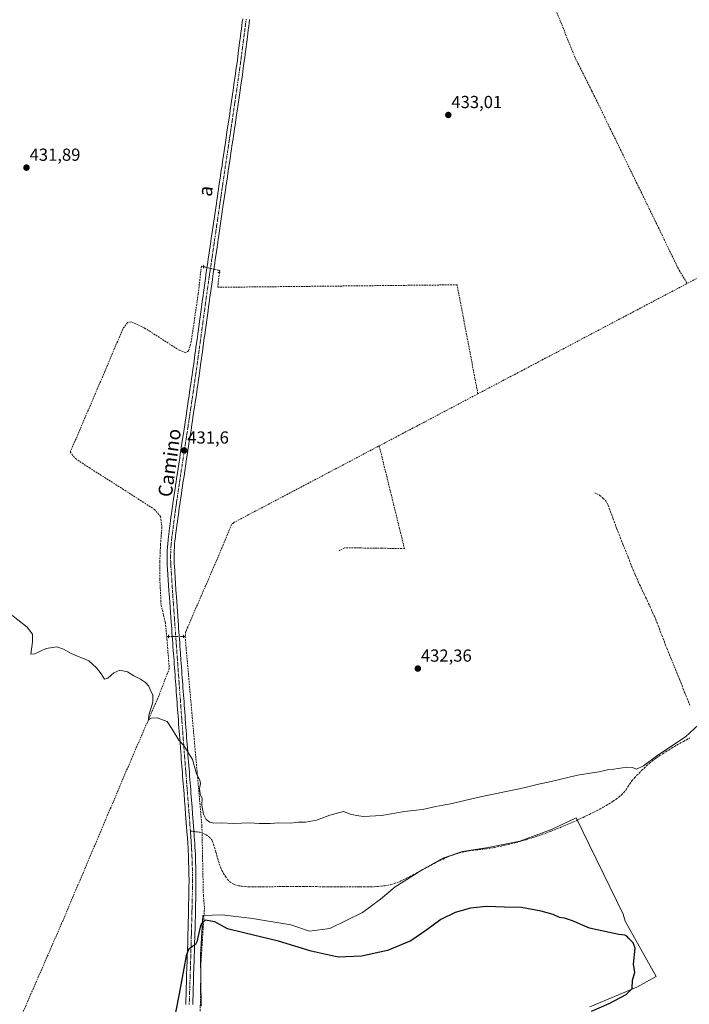
# Model space of a CAD drawing. Units: metres. Extents: x 638518 to 641986, y 4711306 to 4713689.
# Drawn here: x 640975 to 641359, y 4712151 to 4712716 of the extents above; entities that cross this region are included whole.
import ezdxf
from ezdxf.enums import TextEntityAlignment as Align

# ---------------------------------------------------------------- set-up
doc = ezdxf.new("R2010")
doc.units = ezdxf.units.M
doc.header["$MEASUREMENT"] = 0
for name, pattern in [('TRAZO_Y_PUNTO', [1, 0.5, -0.25, 0, -0.25]), ('TRAZOS2', [0.375, 0.25, -0.125]), ('TRAZOSX2', [1.5, 1, -0.5])]:
    doc.linetypes.add(name, pattern=pattern)
for name, color, linetype, lineweight in [('Carátula', 7, 'Continuous', 5), ('Corriente artificial lineal', 5, 'TRAZOSX2', 13), ('Corriente artificial lineal oculto', 135, 'TRAZO_Y_PUNTO', 13), ('Curva de nivel maestra', 36, 'Continuous', 30), ('Curva de nivel normal', 36, 'Continuous', 0), ('Entidad de ámbito territorial', 19, 'Continuous', 0), ('Entidad de ámbito territorial CxS', 92, 'Continuous', 0), ('Pista no pavimentada', 254, 'Continuous', 13), ('Pista no pavimentada Cxs', 254, 'Continuous', 0), ('Pista pavimentada eje', 135, 'TRAZO_Y_PUNTO', 0), ('Puente lineal', 2, 'TRAZOS2', 0), ('Punto de cota en terreno', 7, 'Continuous', 0), ('Rótulo de punto de cota en terreno', 19, 'Continuous', 0), ('Senda', 19, 'TRAZOSX2', 0), ('Texto cartográfico', 19, 'Continuous', 0)]:
    doc.layers.add(name, color=color, linetype=linetype, lineweight=lineweight)
doc.styles.add('Arial', font='txt', dxfattribs={"height": 0.2})

# ---------------------------------------------------------------- blocks, each defined once
blk = doc.blocks.new('*U181')
at = {"layer": 'Curva de nivel normal', "color": 36, "linetype": 'Continuous', "lineweight": 0}
blk.add_polyline3d([(640968.57, 4712376.3, 430), (640979.26, 4712367.73, 430), (640982.4, 4712363.75, 430), (640982.47, 4712359.48, 430), (640981.51, 4712352.23, 430), (640983.81, 4712352.59, 430), (640990.32, 4712355.56, 430), (640996.26, 4712356.59, 430), (641000.26, 4712355.26, 430), (641004.59, 4712352.78, 430), (641014.65, 4712348.42, 430), (641019.04, 4712344.44, 430), (641021.74, 4712341.09, 430), (641023.67, 4712337.9, 430), (641025.68, 4712338.46, 430), (641028.98, 4712341.53, 430), (641032.46, 4712343.06, 430), (641036.9, 4712342.26, 430), (641040.59, 4712339.98, 430), (641044.37, 4712338.03, 430), (641047.3, 4712335.97, 430), (641049.05, 4712333.94, 430), (641049.8, 4712331.8, 430), (641051.41, 4712329.03, 430), (641051.46, 4712324.8, 430), (641049.11, 4712317.26, 430), (641048.85, 4712314.55, 430), (641050.62, 4712315.65, 430), (641053.81, 4712315.83, 430), (641059.55, 4712313.66, 430), (641062.56, 4712309.28, 430), (641066.28, 4712303.07, 430), (641069.28, 4712299.99, 430), (641074.23, 4712291.97, 430), (641076.39, 4712283.57, 430), (641078.31, 4712280.04, 430), (641078.84, 4712278.21, 430), (641078.18, 4712275.21, 430), (641078.63, 4712272.09, 430), (641079.62, 4712269.6, 430), (641079.44, 4712265.62, 430), (641080.38, 4712260.51, 430), (641082.06, 4712257.48, 430), (641084.16, 4712255.86, 430), (641086.46, 4712255.45, 430), (641090.8, 4712255.52, 430), (641097.55, 4712255.23, 430), (641107, 4712255.55, 430), (641112.41, 4712255.12, 430), (641118.76, 4712255.1, 430), (641123.58, 4712255.47, 430), (641130.62, 4712255.3, 430), (641134.84, 4712255.88, 430), (641138.94, 4712255.99, 430), (641145.35, 4712257.06, 430), (641152.9, 4712259.96, 430), (641160.69, 4712262.08, 430), (641164.76, 4712260.48, 430), (641168.23, 4712259.76, 430), (641172.15, 4712259.12, 430), (641182.57, 4712259.85, 430), (641195.81, 4712262.01, 430), (641206.08, 4712263.29, 430), (641213.68, 4712264.93, 430), (641222.08, 4712266.48, 430), (641239.32, 4712270.38, 430), (641264.28, 4712275.69, 430), (641272.64, 4712277.78, 430), (641279.14, 4712279.15, 430), (641294.94, 4712282.87, 430), (641307.14, 4712284.73, 430), (641312.21, 4712285.91, 430), (641315.87, 4712286.33, 430), (641323.2, 4712287.55, 430), (641326.53, 4712287.31, 430), (641328.86, 4712286.39, 430), (641332.86, 4712288.28, 430), (641341.06, 4712294.35, 430), (641356.96, 4712304.97, 430), (641364.3, 4712311.83, 430)], dxfattribs=at)
blk = doc.blocks.new('*U185')
at = {"layer": 'Curva de nivel maestra', "color": 36, "linetype": 'Continuous', "lineweight": 30}
blk.add_polyline3d([(641302.97, 4712147.49, 425), (641313.2, 4712151.98, 425), (641322.9, 4712157.14, 425), (641326.24, 4712160.54, 425), (641326.54, 4712165.33, 425), (641327.9, 4712169.73, 425), (641327.04, 4712174.48, 425), (641328, 4712183.61, 425), (641326.9, 4712186.67, 425), (641324.34, 4712189.11, 425), (641323.3, 4712190.61, 425), (641322.19, 4712191.11, 425), (641318.62, 4712191.53, 425), (641310.73, 4712193.3, 425), (641301.87, 4712195.16, 425), (641292.05, 4712199.36, 425), (641287.57, 4712200.86, 425), (641284.55, 4712201.24, 425), (641281.03, 4712202.93, 425), (641274.19, 4712204.94, 425), (641262.87, 4712206.95, 425), (641253.15, 4712207.23, 425), (641242.75, 4712207.49, 425), (641233.51, 4712206.65, 425), (641224.72, 4712204.15, 425), (641216.58, 4712200.12, 425), (641208.61, 4712194.07, 425), (641199.36, 4712187.94, 425), (641186.06, 4712182.32, 425), (641171.15, 4712179.1, 425), (641157.71, 4712178.5, 425), (641142.19, 4712181.9, 425), (641123.57, 4712187.71, 425), (641103.56, 4712192.52, 425), (641094.2, 4712194.75, 425), (641086.95, 4712198.75, 425), (641081.45, 4712199.64, 425), (641079.38, 4712197.78, 425), (641078.63, 4712195.77, 425), (641076.58, 4712187.31, 425), (641075.9, 4712185.72, 425), (641074.25, 4712184.64, 425), (641071.87, 4712182.89, 425), (641070.48, 4712179.23, 425), (641066.52, 4712157.39, 425), (641064.48, 4712146.75, 425)], dxfattribs=at)
blk = doc.blocks.new('5PATER')
at = {"layer": 'Carátula', "linetype": 'Continuous', "lineweight": 5}
h = blk.add_hatch(color=250, dxfattribs=at)
edge = h.paths.add_edge_path()
edge.add_ellipse((0, 0.01), major_axis=(-1.33, -1.34), ratio=0.999422, start_angle=0, end_angle=360)

msp = doc.modelspace()

# ---------------------------------------------------------------- linework, layer by layer
at = {"layer": 'Corriente artificial lineal', "color": 5, "linetype": 'TRAZOSX2', "lineweight": 13}
for points in [[(641283.82, 4712726.56, 433.92), (641281.37, 4712724.61, 433.62), (641293.84, 4712694.07, 433.24), (641303.09, 4712675.69, 433.12), (641336.04, 4712608.04, 432.81), (641353.23, 4712572.59, 432.83), (641357.93, 4712565.03, 432.96)], [(641437.7, 4712607.43, 433.31), (641364.37, 4712568.43, 432.97), (641237.83, 4712501.68, 432.75)], [(641080.52, 4712574.65, 432.59), (641079.28, 4712574.96, 432.57), (641077.43, 4712559.09, 432.67), (641073.46, 4712531.7, 432.38), (641071.87, 4712526.28, 432.37), (641070.41, 4712525.35, 432.32), (641066.58, 4712526.67, 432.26), (641047, 4712539.24, 431.95), (641038.93, 4712543.08, 431.89), (641036.81, 4712542.55, 431.83), (641034.17, 4712538.84, 431.73), (641023.85, 4712514.5, 431.55), (641005.59, 4712471.77, 431.44), (641004, 4712468.33, 431.46), (641007.05, 4712464.5, 431.47), (641014.85, 4712459.34, 431.49), (641034.03, 4712447.17, 431.5), (641052.29, 4712435.39, 431.51), (641055.86, 4712431.29, 431.6), (641056.66, 4712425.21, 431.49), (641055.81, 4712415.31, 431.41)], [(641237.83, 4712501.68, 432.75), (641225.91, 4712564.23, 432.73), (641088.6, 4712562.8, 432.82), (641089.66, 4712571.31, 432.84)], [(641237.83, 4712501.68, 432.75), (641097.64, 4712427.73, 431.47), (641096.48, 4712426.65, 431.43), (641091.84, 4712415.05, 431.25), (641070.66, 4712366.11, 431.28), (641070.22, 4712365.1, 431.24), (641069.92, 4712362.44, 431.17)], [(641181.24, 4712471.83, 432.84), (641194.15, 4712419.35, 432.59), (641195.73, 4712412.83, 432.6), (641182.8, 4712413.13, 432.27), (641161.38, 4712413.32, 432.21), (641158.22, 4712411.64, 431.91)], [(641055.81, 4712415.31, 431.41), (641055.42, 4712405.35, 431.38), (641055.42, 4712395.38, 431.42), (641056.16, 4712380.45, 431.47), (641058.58, 4712370.49, 431.17), (641059.36, 4712362.37, 431.1)], [(641059.36, 4712362.37, 431.1), (641060.86, 4712344.17, 430.89), (641054.84, 4712328.41, 430), (641039.13, 4712292.2, 428.94), (640999.08, 4712197.74, 428.33), (640974.42, 4712141.11, 427.88), (640969.5, 4712129.08, 422.99), (640963.8, 4712116.64, 418.3), (640949.98, 4712076.39, 412.99), (640932.53, 4712027.67, 410.69), (640918.7, 4711988.28, 410.51), (640909.43, 4711959.36, 410.14)], [(641060.38, 4712362.43, 431.04), (641059.36, 4712362.37, 431.1)], [(641069.92, 4712362.44, 431.17), (641079.56, 4712253.6, 429.1), (641080.39, 4712214.08, 426.81), (641081.03, 4712206.86, 425.85), (641079.02, 4712175.64, 423.99), (641078.38, 4712133.73, 421.31), (641074.57, 4712072.98, 417.56), (641072.03, 4712044.72, 415.44), (641065.89, 4712002.18, 414.32), (641063.25, 4711986.41, 414.41), (641062.06, 4711982.37, 414.45)], [(641069.92, 4712362.44, 431.17), (641068.96, 4712362.55, 431.13)]]:
    msp.add_polyline3d(points, dxfattribs=at)
at = {"layer": 'Corriente artificial lineal oculto', "color": 135, "linetype": 'TRAZO_Y_PUNTO', "lineweight": 13}
for points in [[(641089.66, 4712571.31, 432.84), (641089.79, 4712572.36, 432.86), (641080.52, 4712574.65, 432.59)], [(641068.96, 4712362.55, 431.13), (641060.38, 4712362.43, 431.04)]]:
    msp.add_polyline3d(points, dxfattribs=at)
at = {"layer": 'Entidad de ámbito territorial', "color": 19, "linetype": 'Continuous', "lineweight": 0}
for points in [[(641079.1, 4712150.45, 422.47), (641078.83, 4712179.69, 424.3), (641080.05, 4712202.34, 425.4), (641091.1, 4712202.86, 425.71), (641108.55, 4712200.67, 426.34), (641130.6, 4712197.01, 426.51), (641141.32, 4712193.47, 426.65), (641153, 4712195.02, 427.06), (641171.57, 4712204.03, 427.39), (641182.01, 4712211.79, 427.63), (641190.31, 4712218.89, 427.92), (641205.81, 4712228.5, 428.13), (641216.36, 4712234.44, 428.19), (641218.31, 4712235.53, 428.3), (641229.06, 4712239.1, 428.42), (641243.65, 4712241.45, 428.39), (641261.91, 4712245.12, 428.31), (641280.13, 4712251.71, 428.71), (641294.15, 4712258.38, 429.14), (641321.22, 4712203.17, 425.52), (641322.29, 4712199.11, 425.33)], [(641322.29, 4712199.11, 425.33), (641340.14, 4712167.3, 426.19), (641329.04, 4712161.18, 425.21), (641301.98, 4712149.9, 424.33)]]:
    msp.add_polyline3d(points, dxfattribs=at)
at = {"layer": 'Entidad de ámbito territorial CxS', "color": 92, "linetype": 'Continuous', "lineweight": 0}
msp.add_polyline3d([(641079.1, 4712150.45, 422.47), (641078.83, 4712179.69, 424.3), (641080.05, 4712202.34, 425.4), (641091.1, 4712202.86, 425.71), (641108.55, 4712200.67, 426.34), (641130.6, 4712197.01, 426.51), (641141.32, 4712193.47, 426.65), (641153, 4712195.02, 427.06), (641171.57, 4712204.03, 427.39), (641182.01, 4712211.79, 427.63), (641190.31, 4712218.89, 427.92), (641205.81, 4712228.5, 428.13), (641216.36, 4712234.44, 428.19), (641218.31, 4712235.53, 428.3), (641229.06, 4712239.1, 428.42), (641243.65, 4712241.45, 428.39), (641261.91, 4712245.12, 428.31), (641280.13, 4712251.71, 428.71), (641294.15, 4712258.38, 429.14), (641321.22, 4712203.17, 425.52), (641322.29, 4712199.11, 425.33), (641322.29, 4712199.11, 425.33), (641340.14, 4712167.3, 426.19), (641329.04, 4712161.18, 425.21), (641301.98, 4712149.9, 424.33)], dxfattribs=at)
msp.add_polyline3d([(641079.1, 4712150.45, 422.47), (641078.83, 4712179.69, 424.3), (641080.05, 4712202.34, 425.4), (641091.1, 4712202.86, 425.71), (641108.55, 4712200.67, 426.34), (641130.6, 4712197.01, 426.51), (641141.32, 4712193.47, 426.65), (641153, 4712195.02, 427.06), (641171.57, 4712204.03, 427.39), (641182.01, 4712211.79, 427.63), (641190.31, 4712218.89, 427.92), (641205.81, 4712228.5, 428.13), (641216.36, 4712234.44, 428.19), (641218.31, 4712235.53, 428.3), (641229.06, 4712239.1, 428.42), (641243.65, 4712241.45, 428.39), (641261.91, 4712245.12, 428.31), (641280.13, 4712251.71, 428.71), (641294.15, 4712258.38, 429.14), (641321.22, 4712203.17, 425.52), (641322.29, 4712199.11, 425.33), (641322.29, 4712199.11, 425.33), (641340.14, 4712167.3, 426.19), (641329.04, 4712161.18, 425.21), (641301.98, 4712149.9, 424.33)], dxfattribs=at)
at = {"layer": 'Pista no pavimentada', "color": 254, "linetype": 'Continuous', "lineweight": 13}
for points in [[(641070.28, 4712151.36, 423.28), (641070.35, 4712153.36, 423.39), (641070.47, 4712157.35, 423.57), (641070.54, 4712159.34, 423.7), (641070.6, 4712161.34, 423.87), (641070.67, 4712163.33, 424.03), (641070.8, 4712167.48, 424.27), (641070.98, 4712173.48, 424.6), (641071.05, 4712175.47, 424.68), (641071.17, 4712179.45, 424.85), (641071.22, 4712181.45, 424.94), (641071.4, 4712187.44, 425.17), (641071.45, 4712189.43, 425.27), (641071.51, 4712191.43, 425.39), (641071.61, 4712195.42, 425.59), (641071.67, 4712197.42, 425.66), (641071.82, 4712203.4, 426), (641071.86, 4712205.39, 426.12), (641071.96, 4712209.38, 426.34), (641072, 4712211.38, 426.45), (641072.05, 4712213.37, 426.56), (641072.13, 4712217.56, 426.85), (641072.15, 4712219.54, 426.98), (641072.16, 4712221.53, 427.11), (641072.16, 4712223.51, 427.23), (641072.14, 4712225.49, 427.36), (641072.08, 4712229.45, 427.59), (641071.96, 4712233.42, 427.79), (641071.89, 4712235.41, 427.85), (641071.8, 4712237.38, 427.92), (641071.7, 4712239.38, 427.99), (641071.59, 4712241.36, 428.07), (641071.47, 4712243.34, 428.15), (641071.21, 4712247.32, 428.37), (641071.14, 4712248.3, 428.42), (641070.39, 4712258.27, 428.84), (641070.23, 4712260.27, 428.9), (641069.93, 4712264.26, 429.01), (641069.77, 4712266.24, 429.07), (641069.62, 4712268.23, 429.13), (641069.3, 4712272.23, 429.3), (641069.15, 4712274.21, 429.38), (641068.99, 4712276.21, 429.47), (641068.84, 4712278.21, 429.56), (641068.52, 4712282.19, 429.65), (641068.37, 4712284.19, 429.67), (641068.05, 4712288.16, 429.64), (641067.9, 4712290.16, 429.69), (641067.74, 4712292.16, 429.75), (641067.59, 4712294.14, 429.81), (641067.43, 4712296.14, 429.86), (641066.83, 4712304.12, 430.06), (641066.67, 4712306.11, 430.12), (641066.53, 4712308.11, 430.18), (641066.38, 4712310.1, 430.22), (641066.22, 4712312.1, 430.26), (641066.18, 4712312.71, 430.27), (641066.04, 4712314.69, 430.3), (641065.89, 4712316.69, 430.32), (641065.75, 4712318.69, 430.35), (641065.6, 4712320.67, 430.4), (641065.45, 4712322.68, 430.44), (641065.31, 4712324.67, 430.48), (641065.01, 4712328.65, 430.55), (641064.87, 4712330.65, 430.57), (641064.72, 4712332.65, 430.6), (641064.58, 4712334.64, 430.63), (641064.28, 4712338.63, 430.72), (641064.14, 4712340.63, 430.76), (641063.99, 4712342.61, 430.8), (641063.85, 4712344.61, 430.82), (641063.7, 4712346.61, 430.83), (641063.56, 4712348.6, 430.83), (641063.26, 4712352.59, 430.96), (641063.12, 4712354.59, 430.99), (641062.97, 4712356.58, 430.99), (641062.83, 4712358.58, 430.98), (641062.68, 4712360.57, 430.98), (641062.54, 4712362.57, 430.97), (641062.38, 4712364.73, 430.97), (641062.22, 4712366.92, 430.97), (641061.92, 4712370.91, 430.98), (641060.94, 4712384.89, 431.07), (641060.81, 4712386.89, 431.08), (641060.67, 4712388.88, 431.09), (641059.89, 4712400.85, 431.17), (641059.72, 4712403.47, 431.18), (641059.64, 4712405.53, 431.2), (641059.61, 4712407.57, 431.22), (641059.62, 4712409.62, 431.24), (641059.68, 4712411.66, 431.25), (641059.79, 4712413.71, 431.25), (641059.95, 4712415.75, 431.26), (641060.14, 4712417.79, 431.26), (641060.37, 4712419.81, 431.28), (641060.52, 4712420.9, 431.28), (641061.02, 4712424.87, 431.31), (641061.28, 4712426.87, 431.32), (641061.55, 4712428.86, 431.34), (641061.81, 4712430.84, 431.34), (641062.08, 4712432.83, 431.35), (641062.36, 4712434.81, 431.36), (641062.63, 4712436.79, 431.37), (641062.91, 4712438.78, 431.38), (641063.82, 4712444.98, 431.42), (641064.15, 4712447.21, 431.42), (641064.45, 4712449.2, 431.42), (641064.75, 4712451.17, 431.43), (641065.04, 4712453.16, 431.44), (641065.34, 4712455.13, 431.46), (641066.84, 4712465.02, 431.55), (641067.15, 4712467, 431.58), (641068.65, 4712476.89, 431.61), (641068.96, 4712478.86, 431.62), (641069.56, 4712482.82, 431.66), (641070.16, 4712486.76, 431.71), (641070.45, 4712488.74, 431.73), (641070.75, 4712490.73, 431.75), (641071.35, 4712494.67, 431.8), (641071.93, 4712498.63, 431.83), (641072.23, 4712500.62, 431.86), (641072.52, 4712502.58, 431.89), (641073.1, 4712506.53, 431.92), (641073.38, 4712508.51, 431.94), (641073.67, 4712510.49, 431.96), (641073.95, 4712512.47, 431.98), (641074.21, 4712514.33, 432.01), (641075.05, 4712520.27, 432.12), (641075.32, 4712522.24, 432.16), (641075.59, 4712524.23, 432.19), (641075.87, 4712526.2, 432.21), (641076.14, 4712528.19, 432.24), (641076.95, 4712534.13, 432.33), (641077.21, 4712536.11, 432.36), (641079.1, 4712549.98, 432.53), (641079.91, 4712555.94, 432.59), (641080.19, 4712557.92, 432.62), (641080.46, 4712559.9, 432.64), (641081.58, 4712567.82, 432.7), (641081.87, 4712569.81, 432.68), (641082.08, 4712571.28, 432.65), (641082.95, 4712577.21, 432.6), (641083.23, 4712579.19, 432.57), (641083.52, 4712581.18, 432.53), (641084.68, 4712589.08, 432.47), (641084.96, 4712591.06, 432.5), (641085.25, 4712593.05, 432.53), (641087.86, 4712610.86, 432.44), (641088.16, 4712612.86, 432.41), (641088.45, 4712614.91, 432.4), (641088.74, 4712616.9, 432.4), (641089.04, 4712618.87, 432.41), (641089.33, 4712620.84, 432.43), (641090.2, 4712626.78, 432.5), (641090.5, 4712628.77, 432.54), (641090.79, 4712630.73, 432.57), (641091.08, 4712632.71, 432.59), (641091.38, 4712634.69, 432.61), (641091.96, 4712638.65, 432.56), (641092.26, 4712640.64, 432.49), (641092.55, 4712642.61, 432.44), (641092.85, 4712644.58, 432.4), (641093.43, 4712648.54, 432.36), (641093.73, 4712650.52, 432.38), (641094.31, 4712654.48, 432.43), (641094.61, 4712656.45, 432.46), (641095.48, 4712662.39, 432.56), (641095.78, 4712664.37, 432.59), (641096.36, 4712668.32, 432.61), (641097.67, 4712677.27, 432.32), (641097.96, 4712679.24, 432.35), (641098.8, 4712685.18, 432.47), (641099.07, 4712687.15, 432.52), (641099.88, 4712693.1, 432.55), (641100.14, 4712695.08, 432.56), (641100.41, 4712697.05, 432.57), (641101.19, 4712703, 432.62), (641101.71, 4712706.97, 432.62), (641101.96, 4712708.94, 432.61), (641102.22, 4712710.93, 432.61), (641102.47, 4712712.92, 432.61), (641102.73, 4712714.89, 432.61), (641102.98, 4712716.88, 432.62)], [(641106.94, 4712716.38, 432.76), (641106.69, 4712714.39, 432.73), (641106.43, 4712712.4, 432.7), (641106.18, 4712710.43, 432.68), (641105.92, 4712708.44, 432.67), (641105.67, 4712706.45, 432.67), (641104.37, 4712696.53, 432.69), (641104.1, 4712694.54, 432.65), (641103.84, 4712692.56, 432.67), (641103.3, 4712688.6, 432.75), (641102.76, 4712684.62, 432.75), (641101.92, 4712678.68, 432.74), (641101.48, 4712675.66, 432.68), (641099.74, 4712663.79, 432.84), (641099.44, 4712661.81, 432.83), (641098.57, 4712655.87, 432.79), (641098.27, 4712653.88, 432.79), (641097.98, 4712651.92, 432.79), (641097.69, 4712649.94, 432.79), (641097.39, 4712647.96, 432.78), (641096.81, 4712644, 432.74), (641096.51, 4712642.01, 432.7), (641096.22, 4712640.04, 432.64), (641095.92, 4712638.07, 432.61), (641095.34, 4712634.11, 432.63), (641095.04, 4712632.13, 432.63), (641094.46, 4712628.17, 432.65), (641094.16, 4712626.2, 432.7), (641093.29, 4712620.26, 432.74), (641093, 4712618.27, 432.73), (641092.7, 4712616.3, 432.72), (641092.12, 4712612.34, 432.71), (641091.82, 4712610.28, 432.71), (641089.21, 4712592.47, 432.79), (641088.92, 4712590.5, 432.81), (641088.64, 4712588.52, 432.82), (641088.06, 4712584.55, 432.79), (641087.19, 4712578.63, 432.75), (641086.91, 4712576.65, 432.73), (641086.04, 4712570.7, 432.7), (641085.83, 4712569.23, 432.7), (641085.54, 4712567.26, 432.73), (641084.42, 4712559.34, 432.79), (641084.15, 4712557.36, 432.76), (641083.87, 4712555.38, 432.72), (641083.33, 4712551.43, 432.65), (641083.06, 4712549.44, 432.61), (641081.17, 4712535.57, 432.48), (641080.91, 4712533.59, 432.52), (641080.1, 4712527.65, 432.51), (641079.83, 4712525.66, 432.36), (641079.55, 4712523.67, 432.23), (641079.28, 4712521.7, 432.18), (641079.01, 4712519.71, 432.14), (641078.17, 4712513.77, 432.01), (641077.91, 4712511.91, 431.99), (641077.63, 4712509.93, 431.97), (641077.34, 4712507.95, 431.95), (641077.06, 4712505.97, 431.94), (641076.19, 4712500.02, 431.84), (641075.89, 4712498.05, 431.8), (641075.31, 4712494.09, 431.77), (641075.01, 4712492.1, 431.77), (641074.41, 4712488.16, 431.76), (641074.12, 4712486.18, 431.74), (641073.82, 4712484.19, 431.72), (641073.52, 4712482.22, 431.7), (641072.92, 4712478.26, 431.67), (641072.61, 4712476.27, 431.66), (641072.31, 4712474.31, 431.66), (641071.11, 4712466.4, 431.51), (641070.8, 4712464.42, 431.52), (641069.3, 4712454.53, 431.43), (641069, 4712452.56, 431.41), (641068.71, 4712450.59, 431.41), (641068.41, 4712448.6, 431.4), (641068.11, 4712446.63, 431.39), (641067.78, 4712444.38, 431.37), (641067.45, 4712442.15, 431.36), (641066.87, 4712438.2, 431.33), (641066.59, 4712436.23, 431.33), (641066.32, 4712434.25, 431.32), (641066.04, 4712432.27, 431.3), (641065.77, 4712430.3, 431.26), (641065.51, 4712428.32, 431.24), (641065.24, 4712426.35, 431.23), (641064.98, 4712424.37, 431.22), (641064.48, 4712420.4, 431.23), (641064.35, 4712419.33, 431.23), (641064.12, 4712417.37, 431.23), (641063.93, 4712415.41, 431.22), (641063.79, 4712413.45, 431.21), (641063.68, 4712411.5, 431.2), (641063.62, 4712409.55, 431.19), (641063.61, 4712407.59, 431.17), (641063.64, 4712405.64, 431.15), (641063.72, 4712403.69, 431.13), (641063.76, 4712403.11, 431.13), (641064.67, 4712389.15, 431.06), (641064.81, 4712387.16, 431.06), (641064.94, 4712385.15, 431.04), (641065.92, 4712371.19, 431.05), (641066.05, 4712369.21, 431.05), (641066.2, 4712367.21, 431.05), (641066.36, 4712365.04, 431.04), (641066.52, 4712362.86, 431.02), (641066.66, 4712360.86, 430.97), (641066.81, 4712358.87, 430.92), (641066.95, 4712356.87, 430.91), (641067.1, 4712354.88, 430.91), (641067.24, 4712352.88, 430.9), (641067.54, 4712348.89, 430.88), (641067.68, 4712346.9, 430.86), (641067.83, 4712344.9, 430.83), (641067.97, 4712342.91, 430.81), (641068.12, 4712340.92, 430.8), (641068.26, 4712338.92, 430.79), (641068.56, 4712334.93, 430.74), (641068.7, 4712332.94, 430.72), (641068.85, 4712330.94, 430.73), (641068.99, 4712328.95, 430.75), (641069.29, 4712324.96, 430.69), (641069.43, 4712322.97, 430.64), (641069.73, 4712318.98, 430.45), (641069.87, 4712316.98, 430.37), (641070.02, 4712314.99, 430.3), (641070.18, 4712312.99, 430.23), (641070.22, 4712312.38, 430.22), (641070.36, 4712310.4, 430.19), (641070.51, 4712308.4, 430.17), (641070.65, 4712306.41, 430.14), (641070.81, 4712304.42, 430.11), (641071.41, 4712296.44, 429.9), (641071.57, 4712294.46, 429.82), (641071.72, 4712292.46, 429.78), (641071.88, 4712290.46, 429.77), (641072.03, 4712288.48, 429.76), (641072.35, 4712284.49, 429.65), (641072.5, 4712282.49, 429.59), (641072.82, 4712278.51, 429.45), (641072.97, 4712276.51, 429.45), (641073.13, 4712274.53, 429.45), (641073.28, 4712272.53, 429.41), (641073.6, 4712268.55, 429.24), (641073.75, 4712266.56, 429.18), (641073.91, 4712264.56, 429.12), (641074.21, 4712260.57, 428.91), (641074.37, 4712258.57, 428.79), (641075.12, 4712248.6, 428.6), (641075.2, 4712247.6, 428.54), (641075.34, 4712245.61, 428.42), (641075.47, 4712243.6, 428.29), (641075.59, 4712241.6, 428.19), (641075.7, 4712239.58, 428.09), (641075.8, 4712237.58, 428), (641075.89, 4712235.57, 427.92), (641075.96, 4712233.56, 427.84), (641076.08, 4712229.55, 427.58), (641076.14, 4712225.54, 427.32), (641076.16, 4712223.53, 427.19), (641076.16, 4712221.52, 427.08), (641076.15, 4712219.51, 426.98), (641076.13, 4712217.5, 426.85), (641076.05, 4712213.27, 426.55), (641076, 4712211.28, 426.39), (641075.96, 4712209.28, 426.23), (641075.86, 4712205.29, 426.01), (641075.82, 4712203.3, 425.91), (641075.67, 4712197.3, 425.54), (641075.61, 4712195.3, 425.46), (641075.51, 4712191.32, 425.29), (641075.45, 4712189.31, 425.2), (641075.4, 4712187.32, 425.1), (641075.22, 4712181.34, 424.74), (641075.17, 4712179.33, 424.57), (641075.05, 4712175.33, 424.28), (641074.98, 4712173.34, 424.15), (641074.8, 4712167.36, 423.79), (641074.74, 4712165.25, 423.64), (641074.67, 4712163.19, 423.5), (641074.6, 4712161.2, 423.43), (641074.54, 4712159.2, 423.36), (641074.47, 4712157.21, 423.26), (641074.35, 4712153.22, 423.02), (641074.28, 4712151.23, 422.89)]]:
    msp.add_polyline3d(points, dxfattribs=at)
at = {"layer": 'Pista no pavimentada Cxs', "color": 254, "linetype": 'Continuous', "lineweight": 0}
for points in [[(641070.28, 4712151.36, 423.28), (641070.35, 4712153.36, 423.39), (641070.47, 4712157.35, 423.57), (641070.54, 4712159.34, 423.7), (641070.6, 4712161.34, 423.87), (641070.67, 4712163.33, 424.03), (641070.8, 4712167.48, 424.27), (641070.98, 4712173.48, 424.6), (641071.05, 4712175.47, 424.68), (641071.17, 4712179.45, 424.85), (641071.22, 4712181.45, 424.94), (641071.4, 4712187.44, 425.17), (641071.45, 4712189.43, 425.27), (641071.51, 4712191.43, 425.39), (641071.61, 4712195.42, 425.59), (641071.67, 4712197.42, 425.66), (641071.82, 4712203.4, 426), (641071.86, 4712205.39, 426.12), (641071.96, 4712209.38, 426.34), (641072, 4712211.38, 426.45), (641072.05, 4712213.37, 426.56), (641072.13, 4712217.56, 426.85), (641072.15, 4712219.54, 426.98), (641072.16, 4712221.53, 427.11), (641072.16, 4712223.51, 427.23), (641072.14, 4712225.49, 427.36), (641072.08, 4712229.45, 427.59), (641071.96, 4712233.42, 427.79), (641071.89, 4712235.41, 427.85), (641071.8, 4712237.38, 427.92), (641071.7, 4712239.38, 427.99), (641071.59, 4712241.36, 428.07), (641071.47, 4712243.34, 428.15), (641071.21, 4712247.32, 428.37), (641071.14, 4712248.3, 428.42), (641070.39, 4712258.27, 428.84), (641070.23, 4712260.27, 428.9), (641069.93, 4712264.26, 429.01), (641069.77, 4712266.24, 429.07), (641069.62, 4712268.23, 429.13), (641069.3, 4712272.23, 429.3), (641069.15, 4712274.21, 429.38), (641068.99, 4712276.21, 429.47), (641068.84, 4712278.21, 429.56), (641068.52, 4712282.19, 429.65), (641068.37, 4712284.19, 429.67), (641068.05, 4712288.16, 429.64), (641067.9, 4712290.16, 429.69), (641067.74, 4712292.16, 429.75), (641067.59, 4712294.14, 429.81), (641067.43, 4712296.14, 429.86), (641066.83, 4712304.12, 430.06), (641066.67, 4712306.11, 430.12), (641066.53, 4712308.11, 430.18), (641066.38, 4712310.1, 430.22), (641066.22, 4712312.1, 430.26), (641066.18, 4712312.71, 430.27), (641066.04, 4712314.69, 430.3), (641065.89, 4712316.69, 430.32), (641065.75, 4712318.69, 430.35), (641065.6, 4712320.67, 430.4), (641065.45, 4712322.68, 430.44), (641065.31, 4712324.67, 430.48), (641065.01, 4712328.65, 430.55), (641064.87, 4712330.65, 430.57), (641064.72, 4712332.65, 430.6), (641064.58, 4712334.64, 430.63), (641064.28, 4712338.63, 430.72), (641064.14, 4712340.63, 430.76), (641063.99, 4712342.61, 430.8), (641063.85, 4712344.61, 430.82), (641063.7, 4712346.61, 430.83), (641063.56, 4712348.6, 430.83), (641063.26, 4712352.59, 430.96), (641063.12, 4712354.59, 430.99), (641062.97, 4712356.58, 430.99), (641062.83, 4712358.58, 430.98), (641062.68, 4712360.57, 430.98), (641062.54, 4712362.57, 430.97), (641062.38, 4712364.73, 430.97), (641062.22, 4712366.92, 430.97), (641061.92, 4712370.91, 430.98), (641060.94, 4712384.89, 431.07), (641060.81, 4712386.89, 431.08), (641060.67, 4712388.88, 431.09), (641059.89, 4712400.85, 431.17), (641059.72, 4712403.47, 431.18), (641059.64, 4712405.53, 431.2), (641059.61, 4712407.57, 431.22), (641059.62, 4712409.62, 431.24), (641059.68, 4712411.66, 431.25), (641059.79, 4712413.71, 431.25), (641059.95, 4712415.75, 431.26), (641060.14, 4712417.79, 431.26), (641060.37, 4712419.81, 431.28), (641060.52, 4712420.9, 431.28), (641061.02, 4712424.87, 431.31), (641061.28, 4712426.87, 431.32), (641061.55, 4712428.86, 431.34), (641061.81, 4712430.84, 431.34), (641062.08, 4712432.83, 431.35), (641062.36, 4712434.81, 431.36), (641062.63, 4712436.79, 431.37), (641062.91, 4712438.78, 431.38), (641063.82, 4712444.98, 431.42), (641064.15, 4712447.21, 431.42), (641064.45, 4712449.2, 431.42), (641064.75, 4712451.17, 431.43), (641065.04, 4712453.16, 431.44), (641065.34, 4712455.13, 431.46), (641066.84, 4712465.02, 431.55), (641067.15, 4712467, 431.58), (641068.65, 4712476.89, 431.61), (641068.96, 4712478.86, 431.62), (641069.56, 4712482.82, 431.66), (641070.16, 4712486.76, 431.71), (641070.45, 4712488.74, 431.73), (641070.75, 4712490.73, 431.75), (641071.35, 4712494.67, 431.8), (641071.93, 4712498.63, 431.83), (641072.23, 4712500.62, 431.86), (641072.52, 4712502.58, 431.89), (641073.1, 4712506.53, 431.92), (641073.38, 4712508.51, 431.94), (641073.67, 4712510.49, 431.96), (641073.95, 4712512.47, 431.98), (641074.21, 4712514.33, 432.01), (641075.05, 4712520.27, 432.12), (641075.32, 4712522.24, 432.16), (641075.59, 4712524.23, 432.19), (641075.87, 4712526.2, 432.21), (641076.14, 4712528.19, 432.24), (641076.95, 4712534.13, 432.33), (641077.21, 4712536.11, 432.36), (641079.1, 4712549.98, 432.53), (641079.91, 4712555.94, 432.59), (641080.19, 4712557.92, 432.62), (641080.46, 4712559.9, 432.64), (641081.58, 4712567.82, 432.7), (641081.87, 4712569.81, 432.68), (641082.08, 4712571.28, 432.65), (641082.95, 4712577.21, 432.6), (641083.23, 4712579.19, 432.57), (641083.52, 4712581.18, 432.53), (641084.68, 4712589.08, 432.47), (641084.96, 4712591.06, 432.5), (641085.25, 4712593.05, 432.53), (641087.86, 4712610.86, 432.44), (641088.16, 4712612.86, 432.41), (641088.45, 4712614.91, 432.4), (641088.74, 4712616.9, 432.4), (641089.04, 4712618.87, 432.41), (641089.33, 4712620.84, 432.43), (641090.2, 4712626.78, 432.5), (641090.5, 4712628.77, 432.54), (641090.79, 4712630.73, 432.57), (641091.08, 4712632.71, 432.59), (641091.38, 4712634.69, 432.61), (641091.96, 4712638.65, 432.56), (641092.26, 4712640.64, 432.49), (641092.55, 4712642.61, 432.44), (641092.85, 4712644.58, 432.4), (641093.43, 4712648.54, 432.36), (641093.73, 4712650.52, 432.38), (641094.31, 4712654.48, 432.43), (641094.61, 4712656.45, 432.46), (641095.48, 4712662.39, 432.56), (641095.78, 4712664.37, 432.59), (641096.36, 4712668.32, 432.61), (641097.67, 4712677.27, 432.32), (641097.96, 4712679.24, 432.35), (641098.8, 4712685.18, 432.47), (641099.07, 4712687.15, 432.52), (641099.88, 4712693.1, 432.55), (641100.14, 4712695.08, 432.56), (641100.41, 4712697.05, 432.57), (641101.19, 4712703, 432.62), (641101.71, 4712706.97, 432.62), (641101.96, 4712708.94, 432.61), (641102.22, 4712710.93, 432.61), (641102.47, 4712712.92, 432.61), (641102.73, 4712714.89, 432.61), (641102.98, 4712716.88, 432.62)], [(641106.94, 4712716.38, 432.76), (641106.69, 4712714.39, 432.73), (641106.43, 4712712.4, 432.7), (641106.18, 4712710.43, 432.68), (641105.92, 4712708.44, 432.67), (641105.67, 4712706.45, 432.67), (641104.37, 4712696.53, 432.69), (641104.1, 4712694.54, 432.65), (641103.84, 4712692.56, 432.67), (641103.3, 4712688.6, 432.75), (641102.76, 4712684.62, 432.75), (641101.92, 4712678.68, 432.74), (641101.48, 4712675.66, 432.68), (641099.74, 4712663.79, 432.84), (641099.44, 4712661.81, 432.83), (641098.57, 4712655.87, 432.79), (641098.27, 4712653.88, 432.79), (641097.98, 4712651.92, 432.79), (641097.69, 4712649.94, 432.79), (641097.39, 4712647.96, 432.78), (641096.81, 4712644, 432.74), (641096.51, 4712642.01, 432.7), (641096.22, 4712640.04, 432.64), (641095.92, 4712638.07, 432.61), (641095.34, 4712634.11, 432.63), (641095.04, 4712632.13, 432.63), (641094.46, 4712628.17, 432.65), (641094.16, 4712626.2, 432.7), (641093.29, 4712620.26, 432.74), (641093, 4712618.27, 432.73), (641092.7, 4712616.3, 432.72), (641092.12, 4712612.34, 432.71), (641091.82, 4712610.28, 432.71), (641089.21, 4712592.47, 432.79), (641088.92, 4712590.5, 432.81), (641088.64, 4712588.52, 432.82), (641088.06, 4712584.55, 432.79), (641087.19, 4712578.63, 432.75), (641086.91, 4712576.65, 432.73), (641086.04, 4712570.7, 432.7), (641085.83, 4712569.23, 432.7), (641085.54, 4712567.26, 432.73), (641084.42, 4712559.34, 432.79), (641084.15, 4712557.36, 432.76), (641083.87, 4712555.38, 432.72), (641083.33, 4712551.43, 432.65), (641083.06, 4712549.44, 432.61), (641081.17, 4712535.57, 432.48), (641080.91, 4712533.59, 432.52), (641080.1, 4712527.65, 432.51), (641079.83, 4712525.66, 432.36), (641079.55, 4712523.67, 432.23), (641079.28, 4712521.7, 432.18), (641079.01, 4712519.71, 432.14), (641078.17, 4712513.77, 432.01), (641077.91, 4712511.91, 431.99), (641077.63, 4712509.93, 431.97), (641077.34, 4712507.95, 431.95), (641077.06, 4712505.97, 431.94), (641076.19, 4712500.02, 431.84), (641075.89, 4712498.05, 431.8), (641075.31, 4712494.09, 431.77), (641075.01, 4712492.1, 431.77), (641074.41, 4712488.16, 431.76), (641074.12, 4712486.18, 431.74), (641073.82, 4712484.19, 431.72), (641073.52, 4712482.22, 431.7), (641072.92, 4712478.26, 431.67), (641072.61, 4712476.27, 431.66), (641072.31, 4712474.31, 431.66), (641071.11, 4712466.4, 431.51), (641070.8, 4712464.42, 431.52), (641069.3, 4712454.53, 431.43), (641069, 4712452.56, 431.41), (641068.71, 4712450.59, 431.41), (641068.41, 4712448.6, 431.4), (641068.11, 4712446.63, 431.39), (641067.78, 4712444.38, 431.37), (641067.45, 4712442.15, 431.36), (641066.87, 4712438.2, 431.33), (641066.59, 4712436.23, 431.33), (641066.32, 4712434.25, 431.32), (641066.04, 4712432.27, 431.3), (641065.77, 4712430.3, 431.26), (641065.51, 4712428.32, 431.24), (641065.24, 4712426.35, 431.23), (641064.98, 4712424.37, 431.22), (641064.48, 4712420.4, 431.23), (641064.35, 4712419.33, 431.23), (641064.12, 4712417.37, 431.23), (641063.93, 4712415.41, 431.22), (641063.79, 4712413.45, 431.21), (641063.68, 4712411.5, 431.2), (641063.62, 4712409.55, 431.19), (641063.61, 4712407.59, 431.17), (641063.64, 4712405.64, 431.15), (641063.72, 4712403.69, 431.13), (641063.76, 4712403.11, 431.13), (641064.67, 4712389.15, 431.06), (641064.81, 4712387.16, 431.06), (641064.94, 4712385.15, 431.04), (641065.92, 4712371.19, 431.05), (641066.05, 4712369.21, 431.05), (641066.2, 4712367.21, 431.05), (641066.36, 4712365.04, 431.04), (641066.52, 4712362.86, 431.02), (641066.66, 4712360.86, 430.97), (641066.81, 4712358.87, 430.92), (641066.95, 4712356.87, 430.91), (641067.1, 4712354.88, 430.91), (641067.24, 4712352.88, 430.9), (641067.54, 4712348.89, 430.88), (641067.68, 4712346.9, 430.86), (641067.83, 4712344.9, 430.83), (641067.97, 4712342.91, 430.81), (641068.12, 4712340.92, 430.8), (641068.26, 4712338.92, 430.79), (641068.56, 4712334.93, 430.74), (641068.7, 4712332.94, 430.72), (641068.85, 4712330.94, 430.73), (641068.99, 4712328.95, 430.75), (641069.29, 4712324.96, 430.69), (641069.43, 4712322.97, 430.64), (641069.73, 4712318.98, 430.45), (641069.87, 4712316.98, 430.37), (641070.02, 4712314.99, 430.3), (641070.18, 4712312.99, 430.23), (641070.22, 4712312.38, 430.22), (641070.36, 4712310.4, 430.19), (641070.51, 4712308.4, 430.17), (641070.65, 4712306.41, 430.14), (641070.81, 4712304.42, 430.11), (641071.41, 4712296.44, 429.9), (641071.57, 4712294.46, 429.82), (641071.72, 4712292.46, 429.78), (641071.88, 4712290.46, 429.77), (641072.03, 4712288.48, 429.76), (641072.35, 4712284.49, 429.65), (641072.5, 4712282.49, 429.59), (641072.82, 4712278.51, 429.45), (641072.97, 4712276.51, 429.45), (641073.13, 4712274.53, 429.45), (641073.28, 4712272.53, 429.41), (641073.6, 4712268.55, 429.24), (641073.75, 4712266.56, 429.18), (641073.91, 4712264.56, 429.12), (641074.21, 4712260.57, 428.91), (641074.37, 4712258.57, 428.79), (641075.12, 4712248.6, 428.6), (641075.2, 4712247.6, 428.54), (641075.34, 4712245.61, 428.42), (641075.47, 4712243.6, 428.29), (641075.59, 4712241.6, 428.19), (641075.7, 4712239.58, 428.09), (641075.8, 4712237.58, 428), (641075.89, 4712235.57, 427.92), (641075.96, 4712233.56, 427.84), (641076.08, 4712229.55, 427.58), (641076.14, 4712225.54, 427.32), (641076.16, 4712223.53, 427.19), (641076.16, 4712221.52, 427.08), (641076.15, 4712219.51, 426.98), (641076.13, 4712217.5, 426.85), (641076.05, 4712213.27, 426.55), (641076, 4712211.28, 426.39), (641075.96, 4712209.28, 426.23), (641075.86, 4712205.29, 426.01), (641075.82, 4712203.3, 425.91), (641075.67, 4712197.3, 425.54), (641075.61, 4712195.3, 425.46), (641075.51, 4712191.32, 425.29), (641075.45, 4712189.31, 425.2), (641075.4, 4712187.32, 425.1), (641075.22, 4712181.34, 424.74), (641075.17, 4712179.33, 424.57), (641075.05, 4712175.33, 424.28), (641074.98, 4712173.34, 424.15), (641074.8, 4712167.36, 423.79), (641074.74, 4712165.25, 423.64), (641074.67, 4712163.19, 423.5), (641074.6, 4712161.2, 423.43), (641074.54, 4712159.2, 423.36), (641074.47, 4712157.21, 423.26), (641074.35, 4712153.22, 423.02), (641074.28, 4712151.23, 422.89)]]:
    msp.add_polyline3d(points, dxfattribs=at)
at = {"layer": 'Pista pavimentada eje', "color": 135, "linetype": 'TRAZO_Y_PUNTO', "lineweight": 0}
for points in [[(641104.96, 4712716.63, 432.67), (641104.71, 4712714.64, 432.66), (641104.45, 4712712.66, 432.65), (641104.2, 4712710.68, 432.65), (641103.94, 4712708.69, 432.64), (641103.69, 4712706.71, 432.65), (641102.39, 4712696.79, 432.67), (641102.12, 4712694.81, 432.66), (641101.86, 4712692.83, 432.66), (641100.78, 4712684.9, 432.63), (641099.94, 4712678.96, 432.56), (641098.34, 4712668.03, 432.73), (641097.76, 4712664.08, 432.75), (641097.46, 4712662.1, 432.74), (641096.59, 4712656.16, 432.74), (641096.29, 4712654.18, 432.72), (641095.71, 4712650.23, 432.65), (641095.41, 4712648.25, 432.62), (641094.83, 4712644.29, 432.59), (641094.53, 4712642.31, 432.58), (641094.24, 4712640.34, 432.58), (641093.94, 4712638.36, 432.59), (641093.36, 4712634.4, 432.63), (641093.06, 4712632.42, 432.64), (641092.48, 4712628.47, 432.66), (641092.18, 4712626.49, 432.68), (641091.02, 4712618.57, 432.63), (641090.72, 4712616.6, 432.61), (641090.58, 4712615.61, 432.6), (641090.29, 4712613.65, 432.58), (641089.99, 4712611.55, 432.58), (641089.84, 4712610.57, 432.59), (641087.09, 4712591.78, 432.72), (641086.94, 4712590.78, 432.72), (641086.66, 4712588.8, 432.71), (641085.36, 4712579.91, 432.66), (641085.21, 4712578.91, 432.66), (641084.93, 4712576.93, 432.66), (641084.06, 4712570.99, 432.68), (641083.85, 4712569.52, 432.69), (641083.56, 4712567.54, 432.71), (641082.44, 4712559.62, 432.68), (641082.17, 4712557.64, 432.65), (641081.89, 4712555.66, 432.62), (641079.19, 4712535.84, 432.42), (641078.93, 4712533.86, 432.42), (641078.12, 4712527.92, 432.36), (641077.85, 4712525.93, 432.26), (641077.57, 4712523.95, 432.19), (641077.03, 4712519.99, 432.11), (641076.19, 4712514.05, 432.01), (641075.93, 4712512.19, 431.99), (641075.65, 4712510.21, 431.97), (641075.36, 4712508.23, 431.95), (641075.08, 4712506.25, 431.93), (641074.21, 4712500.32, 431.85), (641073.91, 4712498.34, 431.81), (641073.33, 4712494.38, 431.79), (641073.18, 4712493.39, 431.79), (641072.58, 4712489.45, 431.76), (641072.43, 4712488.45, 431.75), (641072.14, 4712486.47, 431.74), (641071.99, 4712485.48, 431.73), (641071.54, 4712482.52, 431.71), (641070.94, 4712478.56, 431.67), (641070.63, 4712476.58, 431.66), (641069.13, 4712466.7, 431.54), (641068.82, 4712464.72, 431.53), (641067.32, 4712454.83, 431.46), (641067.02, 4712452.86, 431.44), (641066.73, 4712450.88, 431.43), (641066.13, 4712446.92, 431.4), (641065.47, 4712442.44, 431.38), (641064.89, 4712438.49, 431.35), (641064.61, 4712436.51, 431.35), (641064.34, 4712434.53, 431.34), (641064.06, 4712432.55, 431.33), (641063.79, 4712430.57, 431.3), (641063.53, 4712428.59, 431.29), (641063.26, 4712426.61, 431.27), (641063, 4712424.62, 431.26), (641062.75, 4712422.64, 431.25), (641062.47, 4712420.38, 431.24), (641062.36, 4712419.57, 431.23), (641062.25, 4712418.59, 431.23), (641062.13, 4712417.58, 431.22), (641062.04, 4712416.56, 431.21), (641061.94, 4712415.58, 431.21), (641061.86, 4712414.56, 431.2), (641061.79, 4712413.58, 431.19), (641061.74, 4712412.61, 431.18), (641061.68, 4712411.58, 431.18), (641061.62, 4712409.59, 431.16), (641061.61, 4712407.58, 431.15), (641061.64, 4712405.59, 431.13), (641061.68, 4712404.61, 431.12), (641061.74, 4712403.35, 431.11), (641062.67, 4712389.02, 431.05), (641062.81, 4712387.03, 431.04), (641062.94, 4712385.02, 431.04), (641063.92, 4712371.05, 431.02), (641063.99, 4712370.06, 431.01), (641064.21, 4712367.07, 431.01), (641064.37, 4712364.88, 431.01), (641064.53, 4712362.72, 430.99), (641064.67, 4712360.72, 430.97), (641064.82, 4712358.73, 430.94), (641064.96, 4712356.73, 430.93), (641065.11, 4712354.74, 430.93), (641065.25, 4712352.74, 430.91), (641065.55, 4712348.75, 430.82), (641065.69, 4712346.76, 430.8), (641065.84, 4712344.76, 430.78), (641065.98, 4712342.76, 430.75), (641066.13, 4712340.78, 430.72), (641066.27, 4712338.78, 430.7), (641066.57, 4712334.79, 430.65), (641066.71, 4712332.8, 430.63), (641066.88, 4712330.58, 430.61), (641066.99, 4712329.01, 430.61), (641067.3, 4712324.82, 430.57), (641067.44, 4712322.83, 430.54), (641067.74, 4712318.84, 430.41), (641067.88, 4712316.84, 430.36), (641068.03, 4712314.84, 430.31), (641068.1, 4712313.85, 430.29), (641068.3, 4712311.24, 430.23), (641068.37, 4712310.25, 430.21), (641068.52, 4712308.26, 430.18), (641068.66, 4712306.26, 430.13), (641068.82, 4712304.27, 430.09), (641069.42, 4712296.29, 429.88), (641069.58, 4712294.3, 429.81), (641069.73, 4712292.31, 429.76), (641069.89, 4712290.31, 429.72), (641070.04, 4712288.32, 429.68), (641070.36, 4712284.34, 429.6), (641070.51, 4712282.34, 429.54), (641070.83, 4712278.36, 429.41), (641070.98, 4712276.36, 429.35), (641071.14, 4712274.37, 429.3), (641071.29, 4712272.38, 429.24), (641071.61, 4712268.39, 429.11), (641071.76, 4712266.4, 429.07), (641071.92, 4712264.41, 429.02), (641072.22, 4712260.42, 428.88), (641072.38, 4712258.42, 428.79), (641072.95, 4712250.85, 428.55)], [(641072.95, 4712250.85, 428.55), (641073.15, 4712248.21, 428.46), (641073.21, 4712247.46, 428.43), (641073.28, 4712246.47, 428.38), (641073.47, 4712243.47, 428.22), (641073.59, 4712241.48, 428.13), (641073.7, 4712239.48, 428.04), (641073.8, 4712237.48, 427.96), (641073.89, 4712235.49, 427.89), (641073.96, 4712233.49, 427.82), (641074.08, 4712229.5, 427.58), (641074.14, 4712225.52, 427.34), (641074.16, 4712223.52, 427.21), (641074.16, 4712221.53, 427.1), (641074.15, 4712219.53, 426.98), (641074.13, 4712217.53, 426.85), (641074.11, 4712216.54, 426.78), (641074.07, 4712214.31, 426.62), (641074.05, 4712213.32, 426.55), (641074, 4712211.33, 426.42), (641073.96, 4712209.33, 426.29), (641073.86, 4712205.34, 426.06), (641073.82, 4712203.35, 425.96), (641073.72, 4712199.35, 425.69), (641073.67, 4712197.36, 425.6), (641073.61, 4712195.36, 425.53), (641073.51, 4712191.38, 425.34), (641073.45, 4712189.37, 425.23), (641073.4, 4712187.38, 425.12), (641073.22, 4712181.4, 424.78), (641073.17, 4712179.39, 424.64), (641073.05, 4712175.4, 424.38), (641072.98, 4712173.41, 424.26), (641072.77, 4712166.44, 423.84), (641072.7, 4712164.25, 423.71), (641072.67, 4712163.26, 423.65), (641072.6, 4712161.27, 423.55), (641072.54, 4712159.27, 423.44), (641072.47, 4712157.28, 423.33), (641072.35, 4712153.29, 423.1), (641072.28, 4712151.3, 422.98)]]:
    msp.add_polyline3d(points, dxfattribs=at)
at = {"layer": 'Puente lineal', "color": 2, "linetype": 'TRAZOS2', "lineweight": 0}
for points in [[(641080.57, 4712575.47, 432.74), (641080.48, 4712573.8, 432.97)], [(641088.73, 4712571.38, 432.99), (641090.19, 4712571.27, 433.14)], [(641060.35, 4712363.44, 431.91), (641060.42, 4712361.42, 431.64)], [(641068.89, 4712363.37, 431.78), (641069.03, 4712361.74, 432.05)]]:
    msp.add_polyline3d(points, dxfattribs=at)
at = {"layer": 'Senda', "color": 19, "linetype": 'TRAZOSX2', "lineweight": 0}
for points in [[(641304.88, 4712444.94, 432.43), (641305.97, 4712444.36, 432.41), (641307.74, 4712443.43, 432.34), (641309.25, 4712442.21, 432.25), (641309.77, 4712441.7, 432.22), (641311.15, 4712440.22, 432.13), (641312.18, 4712438.52, 432.09), (641312.48, 4712437.76, 432.09), (641313.22, 4712435.9, 432.1), (641313.93, 4712434.03, 432.11), (641315.31, 4712430.27, 432.11), (641315.99, 4712428.4, 432.08), (641316.68, 4712426.52, 432.04), (641317.38, 4712424.65, 432.04), (641318.1, 4712422.79, 432.06), (641318.8, 4712421.05, 432.1), (641319.53, 4712419.19, 432.11), (641320.27, 4712417.33, 432.08), (641321, 4712415.47, 432.01), (641321.74, 4712413.61, 431.94), (641322.47, 4712411.75, 432), (641323.95, 4712408.03, 432.1), (641324.7, 4712406.17, 432.1), (641325.44, 4712404.32, 432.05), (641326.2, 4712402.47, 431.97), (641326.95, 4712400.62, 431.91), (641327.72, 4712398.77, 431.84), (641328.17, 4712397.7, 431.84), (641328.96, 4712395.87, 431.85), (641329.77, 4712394.04, 431.84), (641330.61, 4712392.22, 431.8), (641331.45, 4712390.41, 431.74), (641333.17, 4712386.79, 431.75), (641334.04, 4712384.99, 431.76), (641334.9, 4712383.18, 431.75), (641335.75, 4712381.38, 431.71), (641336.6, 4712379.56, 431.64), (641337.43, 4712377.74, 431.63), (641338.24, 4712375.92, 431.63), (641339.04, 4712374.08, 431.64), (641339.8, 4712372.23, 431.65), (641340.45, 4712370.62, 431.64), (641341.19, 4712368.76, 431.58), (641341.91, 4712366.9, 431.48), (641342.64, 4712365.03, 431.38), (641343.36, 4712363.17, 431.28), (641344.07, 4712361.3, 431.29), (641344.79, 4712359.44, 431.26), (641345.51, 4712357.57, 431.19), (641346.23, 4712355.71, 431.12), (641346.96, 4712353.84, 431.08), (641347.7, 4712351.98, 431.03), (641351.13, 4712343.52, 430.87), (641351.89, 4712341.66, 430.85), (641353.39, 4712337.96, 430.78), (641354.15, 4712336.11, 430.7), (641354.9, 4712334.25, 430.63), (641356.4, 4712330.55, 430.55), (641357.16, 4712328.7, 430.54), (641357.91, 4712326.85, 430.52), (641358.66, 4712324.99, 430.5), (641359.42, 4712323.14, 430.49)], [(641072.95, 4712250.85, 428.55), (641076.92, 4712250.36, 428.75), (641078.09, 4712250.21, 428.87), (641079.98, 4712249.67, 429.05), (641081.98, 4712248.59, 429.18), (641083.89, 4712247.29, 429.06), (641085.22, 4712245.81, 428.93), (641085.53, 4712245.16, 428.88), (641086.18, 4712243.27, 428.75), (641086.79, 4712241.36, 428.65), (641087.56, 4712238.78, 428.5), (641088.12, 4712236.86, 428.43), (641088.67, 4712234.94, 428.37), (641089.54, 4712231.96, 428.29), (641090.21, 4712230.08, 428.25), (641091.02, 4712228.28, 428.2), (641091.98, 4712226.52, 428.19), (641093.09, 4712224.72, 428.21), (641094.31, 4712223.05, 428.25), (641095.73, 4712221.59, 428.28), (641097.4, 4712220.47, 428.31), (641098.52, 4712220.02, 428.33), (641100.5, 4712219.5, 428.37), (641102.48, 4712219.14, 428.42), (641104.46, 4712218.93, 428.48), (641106.45, 4712218.83, 428.55), (641108.45, 4712218.81, 428.59), (641112.45, 4712218.83, 428.66), (641114.45, 4712218.85, 428.69), (641116.45, 4712218.88, 428.72), (641126.45, 4712218.98, 428.78), (641128.45, 4712218.99, 428.79), (641133.5, 4712218.99, 428.8), (641135.5, 4712218.98, 428.81), (641137.5, 4712218.98, 428.83), (641139.5, 4712218.97, 428.86), (641141.5, 4712218.95, 428.89), (641145.5, 4712218.93, 428.95), (641149.5, 4712218.89, 428.98), (641151.5, 4712218.88, 428.99), (641153.5, 4712218.86, 428.98), (641155.5, 4712218.85, 428.98), (641159.5, 4712218.81, 428.99), (641169.5, 4712218.76, 428.92), (641170.45, 4712218.75, 428.9), (641172.45, 4712218.76, 428.86), (641174.44, 4712218.78, 428.8), (641176.44, 4712218.83, 428.73), (641178.44, 4712218.91, 428.64), (641180.43, 4712219.04, 428.55), (641182.43, 4712219.22, 428.44), (641184.42, 4712219.46, 428.33), (641186.01, 4712219.69, 428.26), (641187.97, 4712220.11, 428.22), (641189.89, 4712220.69, 428.23), (641191.76, 4712221.39, 428.26), (641193.61, 4712222.18, 428.27), (641195.43, 4712223.03, 428.29), (641196.91, 4712223.73, 428.27), (641198.71, 4712224.62, 428.19), (641200.49, 4712225.54, 428.18), (641202.25, 4712226.49, 428.21), (641204, 4712227.46, 428.19), (641207.48, 4712229.42, 428.11), (641209.23, 4712230.39, 428.16), (641210.98, 4712231.35, 428.26), (641212.74, 4712232.28, 428.3), (641214.53, 4712233.19, 428.24), (641216.12, 4712233.95, 428.14), (641217.95, 4712234.79, 428.17), (641219.78, 4712235.6, 428.27), (641221.63, 4712236.37, 428.38), (641223.5, 4712237.09, 428.42), (641225.39, 4712237.74, 428.45), (641227.31, 4712238.31, 428.44), (641228.88, 4712238.71, 428.38), (641230.84, 4712239.12, 428.3), (641232.82, 4712239.45, 428.26), (641234.8, 4712239.73, 428.25), (641236.79, 4712239.98, 428.23), (641238.77, 4712240.2, 428.21), (641240.76, 4712240.43, 428.19), (641242.75, 4712240.68, 428.22), (641244.73, 4712240.96, 428.28), (641246.69, 4712241.3, 428.35), (641247.4, 4712241.44, 428.36), (641251.32, 4712242.26, 428.41), (641253.27, 4712242.69, 428.43), (641255.22, 4712243.14, 428.45), (641257.16, 4712243.6, 428.43), (641259.1, 4712244.1, 428.32), (641259.7, 4712244.26, 428.3), (641261.63, 4712244.79, 428.25), (641263.55, 4712245.33, 428.32), (641265.47, 4712245.89, 428.39), (641269.29, 4712247.07, 428.55), (641271.19, 4712247.69, 428.64), (641273.09, 4712248.33, 428.58), (641274.98, 4712248.98, 428.43), (641276.86, 4712249.65, 428.36), (641278.74, 4712250.34, 428.44), (641279.84, 4712250.75, 428.5), (641281.71, 4712251.47, 428.63), (641283.57, 4712252.21, 428.71), (641285.43, 4712252.97, 428.78), (641287.27, 4712253.74, 428.78), (641289.1, 4712254.53, 428.75), (641290.93, 4712255.34, 428.76), (641292.75, 4712256.15, 428.85), (641294.57, 4712256.98, 428.95), (641298.19, 4712258.68, 429.04), (641300, 4712259.54, 429.06), (641301.8, 4712260.41, 429.11), (641304.4, 4712261.68, 429.2), (641306.19, 4712262.59, 429.25), (641307.95, 4712263.52, 429.33), (641309.69, 4712264.49, 429.38), (641311.42, 4712265.49, 429.42), (641313.13, 4712266.52, 429.41), (641314.84, 4712267.58, 429.41), (641315.45, 4712267.97, 429.41), (641317.11, 4712269.1, 429.42), (641318.69, 4712270.33, 429.44), (641320.19, 4712271.65, 429.45), (641321.54, 4712272.99, 429.46), (641322.79, 4712274.55, 429.53), (641323.86, 4712276.24, 429.61), (641324.91, 4712277.96, 429.68), (641326.22, 4712279.72, 429.73), (641327.7, 4712281.34, 429.77), (641329.07, 4712282.81, 429.79), (641330.46, 4712284.26, 429.81), (641331.87, 4712285.68, 429.84), (641333.3, 4712287.08, 429.86), (641334.77, 4712288.43, 429.89), (641336.28, 4712289.75, 429.91), (641337.83, 4712291.01, 429.91), (641339.43, 4712292.22, 429.91), (641340.53, 4712292.99, 429.91), (641342.2, 4712294.11, 429.9), (641343.88, 4712295.2, 429.89), (641345.57, 4712296.27, 429.9), (641347.26, 4712297.32, 429.91), (641348.97, 4712298.37, 429.9), (641350.67, 4712299.41, 429.87), (641352.31, 4712300.41, 429.87), (641354.03, 4712301.39, 429.88), (641355.79, 4712302.3, 429.89), (641357.55, 4712303.23, 429.87), (641359.29, 4712304.26, 429.83)]]:
    msp.add_polyline3d(points, dxfattribs=at)

# ---------------------------------------------------------------- block references
at = {"layer": 'Curva de nivel maestra', "color": 36, "linetype": 'Continuous', "lineweight": 30}
msp.add_blockref('*U185', (0, 0), dxfattribs=at)
at = {"layer": 'Curva de nivel normal', "color": 36, "linetype": 'Continuous', "lineweight": 0}
msp.add_blockref('*U181', (0, 0), dxfattribs=at)
at = {"layer": 'Punto de cota en terreno', "linetype": 'Continuous', "lineweight": 0}
for p in [(641220.87, 4712661.66, 433.01), (640978.96, 4712631.44, 431.89), (641069.4, 4712469.18, 431.6), (641203.39, 4712344.06, 432.36)]:
    msp.add_blockref('5PATER', p, dxfattribs=at)

# ---------------------------------------------------------------- texts
at = {"layer": 'Rótulo de punto de cota en terreno', "color": 19, "linetype": 'Continuous', "lineweight": 0, "style": 'Arial'}
for s, p in [('433,01', (641222.63, 4712663.42)), ('431,89', (640980.72, 4712633.2)), ('431,6', (641071.16, 4712470.94)), ('432,36', (641205.15, 4712345.82))]:
    msp.add_text(s, height=7, dxfattribs=at).set_placement(p, align=Align.BOTTOM_LEFT)
at = {"layer": 'Texto cartográfico', "color": 19, "linetype": 'Continuous', "lineweight": 0, "style": 'Arial'}
for s, rotation, p in [('a', 80.9493, (641081.56, 4712618.09)), ('Camino', 82.0619, (641060.95, 4712462.12))]:
    msp.add_text(s, height=8, rotation=rotation, dxfattribs=at).set_placement(p, align=Align.MIDDLE_CENTER)

doc.saveas('drawing.dxf')
